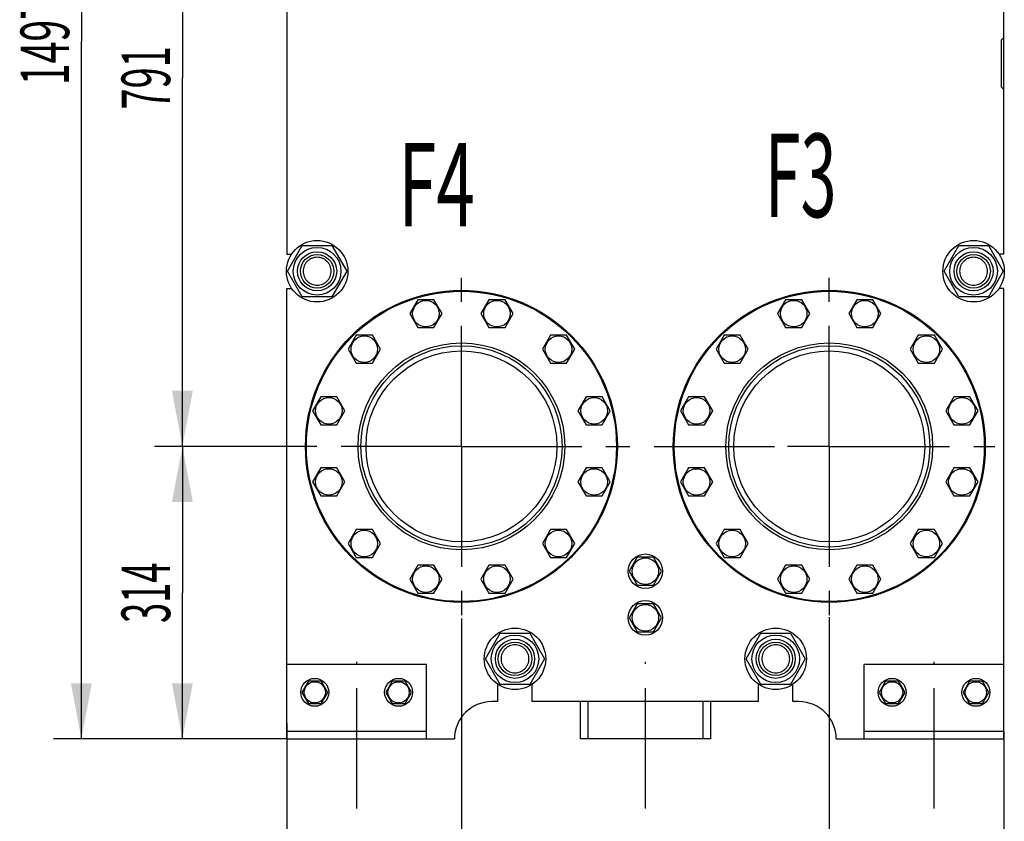
# Model space of a CAD drawing. Units: millimetres. Extents: x 0 to 7368, y -5 to 5211.
# Drawn here: x 4063 to 5306, y 2888 to 3899 of the extents above; entities that cross this region are included whole.
import ezdxf
from ezdxf.enums import TextEntityAlignment as Align

# ---------------------------------------------------------------- set-up
doc = ezdxf.new("R2010")
doc.units = ezdxf.units.MM
doc.header["$LTSCALE"] = 405.263158
doc.linetypes.add('CENTER', pattern=[0.6, 0.375, -0.075, 0.075, -0.075])
doc.layers.get('0').update_dxf_attribs({"linetype": 'CONTINUOUS'})
for name, color, linetype in [('AXIS', 7, 'CONTINUOUS'), ('DIMS', 7, 'CONTINUOUS'), ('NOTES', 7, 'CONTINUOUS')]:
    doc.layers.add(name, color=color, linetype=linetype)
doc.dimstyles.new('DIMSTYLE_2', dxfattribs={"dimtxt": 61.403509, "dimasz": 70.175439, "dimexe": 2, "dimexo": 0, "dimgap": 0.875, "dimtad": 1, "dimlfac": 0.850746, "dimdsep": 46, "dimtxsty": 'Standard', "dimblk": '_FILLED', "dimblk1": '_FILLED', "dimblk2": '_FILLED', "dimcen": 0.09, "dimclrt": 5, "dimadec": 0, "dimazin": 0, "dimtp": 0.5, "dimtm": 0.5, "dimtfac": 1, "dimtofl": 0, "dimtmove": 0, "dimatfit": 3, "dimldrblk": '_FILLED', "dimfxl": 1, "dimtolj": 1, "dimarcsym": 0})
doc.dimstyles.new('DIMSTYLE_3', dxfattribs={"dimtxt": 61.403509, "dimasz": 70.175439, "dimexe": 2, "dimexo": 0, "dimgap": 0.875, "dimtad": 1, "dimlfac": 0.850746, "dimdsep": 46, "dimtxsty": 'Standard', "dimblk": '_FILLED', "dimblk1": '_FILLED', "dimblk2": '_FILLED', "dimcen": 0.09, "dimclrt": 5, "dimadec": 0, "dimazin": 0, "dimtp": 0.8, "dimtm": 0.8, "dimtfac": 1, "dimtofl": 0, "dimtmove": 0, "dimatfit": 3, "dimldrblk": '_FILLED', "dimfxl": 1, "dimtolj": 1, "dimarcsym": 0})
doc.dimstyles.new('DIMSTYLE_4', dxfattribs={"dimtxt": 61.403509, "dimasz": 70.175439, "dimexe": 2, "dimexo": 0, "dimgap": 0.875, "dimtad": 1, "dimlfac": 0.850746, "dimdsep": 46, "dimtxsty": 'Standard', "dimblk": '_FILLED', "dimblk1": '_FILLED', "dimblk2": '_FILLED', "dimcen": 0.09, "dimclrt": 5, "dimadec": 0, "dimazin": 0, "dimtp": 1.2, "dimtm": 1.2, "dimtfac": 1, "dimtofl": 0, "dimtmove": 0, "dimatfit": 3, "dimldrblk": '_FILLED', "dimfxl": 1, "dimtolj": 1, "dimarcsym": 0})

# ---------------------------------------------------------------- blocks, each defined once
blk = doc.blocks.new('_FILLED')
at = {"color": 0, "linetype": 'ByBlock'}
blk.add_solid([(0, 0), (-1, 0.1875), (-1, -0.1875)], dxfattribs=at)
blk = doc.blocks.new('*D2')
at = {"layer": 'DIMS', "color": 2, "linetype": 'Continuous'}
for p, q in [((5085.1, 3145.4), (5085.1, 2736.6)), ((4620.8, 3143.6), (4620.8, 2736.6)), ((4620.8, 2771.7), (4852.9, 2771.7)), ((5085.1, 2771.7), (4852.9, 2771.7))]:
    blk.add_line(p, q, dxfattribs=at)
at = {"layer": 'DIMS', "color": 2, "linetype": 'Continuous', "xscale": 70.1754385965, "yscale": 70.1754385965, "zscale": 70.1754385965, "rotation": 180}
blk.add_blockref('_FILLED', (4620.8, 2771.7), dxfattribs=at)
at = {"layer": 'DIMS', "color": 2, "linetype": 'Continuous', "xscale": 70.1754385965, "yscale": 70.1754385965, "zscale": 70.1754385965}
blk.add_blockref('_FILLED', (5085.1, 2771.7), dxfattribs=at)
at = {"layer": 'DIMS', "color": 5, "linetype": 'Continuous', "width": 0.595052}
blk.add_text('395', height=61.4, dxfattribs=at).set_placement((4852.9, 2787), align=Align.CENTER)
blk = doc.blocks.new('*D3')
at = {"layer": 'DIMS', "color": 2, "linetype": 'Continuous'}
for p, q in [((4400.4, 3011.7), (4400.4, 2611.8)), ((5305.5, 3001.1), (5305.5, 2611.8)), ((4400.4, 2646.9), (4852.9, 2646.9)), ((5305.5, 2646.9), (4852.9, 2646.9))]:
    blk.add_line(p, q, dxfattribs=at)
at = {"layer": 'DIMS', "color": 2, "linetype": 'Continuous', "xscale": 70.1754385965, "yscale": 70.1754385965, "zscale": 70.1754385965, "rotation": 180}
blk.add_blockref('_FILLED', (4400.4, 2646.9), dxfattribs=at)
at = {"layer": 'DIMS', "color": 2, "linetype": 'Continuous', "xscale": 70.1754385965, "yscale": 70.1754385965, "zscale": 70.1754385965}
blk.add_blockref('_FILLED', (5305.5, 2646.9), dxfattribs=at)
at = {"layer": 'DIMS', "color": 5, "linetype": 'Continuous', "width": 0.644531}
blk.add_text('770', height=61.4, dxfattribs=at).set_placement((4852.9, 2662.2), align=Align.CENTER)
blk = doc.blocks.new('*D4')
at = {"layer": 'DIMS', "color": 2, "linetype": 'Continuous'}
for p, q in [((4413.2, 3360.8), (4233.4, 3360.8)), ((4268.5, 3360.8), (4268.5, 3176.2)), ((4268.5, 2991.7), (4268.5, 3176.2)), ((4400.4, 2991.7), (4233.4, 2991.7))]:
    blk.add_line(p, q, dxfattribs=at)
at = {"layer": 'DIMS', "color": 2, "linetype": 'Continuous', "xscale": 70.1754385965, "yscale": 70.1754385965, "zscale": 70.1754385965}
for p, rotation in [((4268.5, 3360.8), 90), ((4268.5, 2991.7), 270)]:
    blk.add_blockref('_FILLED', p, dxfattribs=dict(at, rotation=rotation))
at = {"layer": 'DIMS', "color": 5, "linetype": 'Continuous', "width": 0.548177}
blk.add_text('314', height=61.4, rotation=90, dxfattribs=at).set_placement((4253.1, 3176.2), align=Align.CENTER)
blk = doc.blocks.new('*D5')
at = {"layer": 'DIMS', "color": 2, "linetype": 'Continuous'}
for p, q in [((4409.7, 4290.5), (4233.4, 4290.5)), ((4268.5, 4290.5), (4268.5, 3825.7)), ((4268.5, 3360.8), (4268.5, 3825.7)), ((4413.2, 3360.8), (4233.4, 3360.8))]:
    blk.add_line(p, q, dxfattribs=at)
at = {"layer": 'DIMS', "color": 2, "linetype": 'Continuous', "xscale": 70.1754385965, "yscale": 70.1754385965, "zscale": 70.1754385965}
for p, rotation in [((4268.5, 4290.5), 90), ((4268.5, 3360.8), 270)]:
    blk.add_blockref('_FILLED', p, dxfattribs=dict(at, rotation=rotation))
at = {"layer": 'DIMS', "color": 5, "linetype": 'Continuous', "width": 0.572917}
blk.add_text('791', height=61.4, rotation=90, dxfattribs=at).set_placement((4253.1, 3825.7), align=Align.CENTER)
blk = doc.blocks.new('*D6')
at = {"layer": 'DIMS', "color": 2, "linetype": 'Continuous'}
for p, q in [((4796.5, 4751.3), (4105.9, 4751.3)), ((4141, 4751.3), (4141, 3871.5)), ((4141, 2991.7), (4141, 3871.5)), ((4400.4, 2991.7), (4105.9, 2991.7))]:
    blk.add_line(p, q, dxfattribs=at)
at = {"layer": 'DIMS', "color": 2, "linetype": 'Continuous', "xscale": 70.1754385965, "yscale": 70.1754385965, "zscale": 70.1754385965}
for p, rotation in [((4141, 4751.3), 90), ((4141, 2991.7), 270)]:
    blk.add_blockref('_FILLED', p, dxfattribs=dict(at, rotation=rotation))
at = {"layer": 'DIMS', "color": 5, "linetype": 'Continuous', "width": 0.59082}
blk.add_text('1497', height=61.4, rotation=90, dxfattribs=at).set_placement((4125.6, 3871.5), align=Align.CENTER)

msp = doc.modelspace()

# ---------------------------------------------------------------- linework, layer by layer
at = {"color": 7, "linetype": 'Continuous'}
for p, q in [((4400.399, 4047.821), (4400.399, 3603.506)), ((5305.487, 3603.506), (5305.487, 4047.821)), ((5305.487, 3876.795), (5301.961, 3873.269)), ((5301.961, 3873.269), (5301.961, 3814.497)), ((5301.961, 3814.497), (5305.487, 3810.971)), ((4401.276, 3581.76), (4419.939, 3614.085)), ((4419.939, 3614.085), (4457.264, 3614.085)), ((4457.264, 3614.085), (4475.926, 3581.76)), ((5229.96, 3581.76), (5248.623, 3614.085)), ((5248.623, 3614.085), (5285.948, 3614.085)), ((5285.948, 3614.085), (5304.611, 3581.76)), ((4400.399, 3603.506), (4406.482, 3603.506)), ((5305.487, 3603.506), (5299.405, 3603.506)), ((4419.939, 3549.435), (4401.276, 3581.76)), ((4475.926, 3581.76), (4457.264, 3549.435)), ((5248.623, 3549.435), (5229.96, 3581.76)), ((5304.611, 3581.76), (5285.948, 3549.435)), ((4400.399, 2991.69), (4400.399, 3560.014)), ((4400.399, 3560.014), (4406.482, 3560.014)), ((5305.487, 3560.014), (5299.405, 3560.014)), ((5305.487, 2991.69), (5305.487, 3560.014)), ((4457.264, 3549.435), (4419.939, 3549.435)), ((4565.741, 3545.879), (4555.562, 3528.247)), ((4586.1, 3545.879), (4565.741, 3545.879)), ((4596.28, 3528.247), (4586.1, 3545.879)), ((4655.488, 3545.879), (4645.308, 3528.247)), ((4675.847, 3545.879), (4655.488, 3545.879)), ((4686.027, 3528.247), (4675.847, 3545.879)), ((5030.04, 3545.879), (5019.86, 3528.247)), ((5050.399, 3545.879), (5030.04, 3545.879)), ((5060.578, 3528.247), (5050.399, 3545.879)), ((5119.786, 3545.879), (5109.607, 3528.247)), ((5140.145, 3545.879), (5119.786, 3545.879)), ((5150.325, 3528.247), (5140.145, 3545.879)), ((5285.948, 3549.435), (5248.623, 3549.435)), ((4555.562, 3528.247), (4565.741, 3510.615)), ((4586.1, 3510.615), (4596.28, 3528.247)), ((4645.308, 3528.247), (4655.488, 3510.615)), ((4675.847, 3510.615), (4686.027, 3528.247)), ((5019.86, 3528.247), (5030.04, 3510.615)), ((5050.399, 3510.615), (5060.578, 3528.247)), ((5109.607, 3528.247), (5119.786, 3510.615)), ((5140.145, 3510.615), (5150.325, 3528.247)), ((4565.741, 3510.615), (4586.1, 3510.615)), ((4655.488, 3510.615), (4675.847, 3510.615)), ((5030.04, 3510.615), (5050.399, 3510.615)), ((5119.786, 3510.615), (5140.145, 3510.615)), ((4488.018, 3501.005), (4477.839, 3483.374)), ((4508.378, 3501.005), (4488.018, 3501.005)), ((4518.557, 3483.374), (4508.378, 3501.005)), ((4733.211, 3501.005), (4723.031, 3483.374)), ((4753.57, 3501.005), (4733.211, 3501.005)), ((4763.75, 3483.374), (4753.57, 3501.005)), ((4952.317, 3501.005), (4942.137, 3483.374)), ((4972.676, 3501.005), (4952.317, 3501.005)), ((4982.855, 3483.374), (4972.676, 3501.005)), ((5197.509, 3501.005), (5187.329, 3483.374)), ((5217.868, 3501.005), (5197.509, 3501.005)), ((5228.048, 3483.374), (5217.868, 3501.005)), ((4477.839, 3483.374), (4488.018, 3465.742)), ((4508.378, 3465.742), (4518.557, 3483.374)), ((4723.031, 3483.374), (4733.211, 3465.742)), ((4753.57, 3465.742), (4763.75, 3483.374)), ((4942.137, 3483.374), (4952.317, 3465.742)), ((4972.676, 3465.742), (4982.855, 3483.374)), ((5187.329, 3483.374), (5197.509, 3465.742)), ((5217.868, 3465.742), (5228.048, 3483.374)), ((4488.018, 3465.742), (4508.378, 3465.742)), ((4733.211, 3465.742), (4753.57, 3465.742)), ((4952.317, 3465.742), (4972.676, 3465.742)), ((5197.509, 3465.742), (5217.868, 3465.742)), ((4443.145, 3423.282), (4432.966, 3405.651)), ((4463.504, 3423.282), (4443.145, 3423.282)), ((4473.684, 3405.651), (4463.504, 3423.282)), ((4778.084, 3423.282), (4767.905, 3405.651)), ((4798.443, 3423.282), (4778.084, 3423.282)), ((4808.623, 3405.651), (4798.443, 3423.282)), ((4907.443, 3423.282), (4897.264, 3405.651)), ((4927.803, 3423.282), (4907.443, 3423.282)), ((4937.982, 3405.651), (4927.803, 3423.282)), ((5242.382, 3423.282), (5232.203, 3405.651)), ((5262.742, 3423.282), (5242.382, 3423.282)), ((5272.921, 3405.651), (5262.742, 3423.282)), ((4432.966, 3405.651), (4443.145, 3388.019)), ((4463.504, 3388.019), (4473.684, 3405.651)), ((4767.905, 3405.651), (4778.084, 3388.019)), ((4798.443, 3388.019), (4808.623, 3405.651)), ((4897.264, 3405.651), (4907.443, 3388.019)), ((4927.803, 3388.019), (4937.982, 3405.651)), ((5232.203, 3405.651), (5242.382, 3388.019)), ((5262.742, 3388.019), (5272.921, 3405.651)), ((4443.145, 3388.019), (4463.504, 3388.019)), ((4778.084, 3388.019), (4798.443, 3388.019)), ((4907.443, 3388.019), (4927.803, 3388.019)), ((5242.382, 3388.019), (5262.742, 3388.019)), ((4443.145, 3333.536), (4432.966, 3315.904)), ((4463.504, 3333.536), (4443.145, 3333.536)), ((4473.684, 3315.904), (4463.504, 3333.536)), ((4778.084, 3333.536), (4767.905, 3315.904)), ((4798.443, 3333.536), (4778.084, 3333.536)), ((4808.623, 3315.904), (4798.443, 3333.536)), ((4907.443, 3333.536), (4897.264, 3315.904)), ((4927.803, 3333.536), (4907.443, 3333.536)), ((4937.982, 3315.904), (4927.803, 3333.536)), ((5242.382, 3333.536), (5232.203, 3315.904)), ((5262.742, 3333.536), (5242.382, 3333.536)), ((5272.921, 3315.904), (5262.742, 3333.536)), ((4432.966, 3315.904), (4443.145, 3298.273)), ((4463.504, 3298.273), (4473.684, 3315.904)), ((4767.905, 3315.904), (4778.084, 3298.273)), ((4798.443, 3298.273), (4808.623, 3315.904)), ((4897.264, 3315.904), (4907.443, 3298.273)), ((4927.803, 3298.273), (4937.982, 3315.904)), ((5232.203, 3315.904), (5242.382, 3298.273)), ((5262.742, 3298.273), (5272.921, 3315.904)), ((4443.145, 3298.273), (4463.504, 3298.273)), ((4778.084, 3298.273), (4798.443, 3298.273)), ((4907.443, 3298.273), (4927.803, 3298.273)), ((5242.382, 3298.273), (5262.742, 3298.273)), ((4488.018, 3255.813), (4477.839, 3238.181)), ((4508.378, 3255.813), (4488.018, 3255.813)), ((4518.557, 3238.181), (4508.378, 3255.813)), ((4733.211, 3255.813), (4723.031, 3238.181)), ((4753.57, 3255.813), (4733.211, 3255.813)), ((4763.75, 3238.181), (4753.57, 3255.813)), ((4952.317, 3255.813), (4942.137, 3238.181)), ((4972.676, 3255.813), (4952.317, 3255.813)), ((4982.855, 3238.181), (4972.676, 3255.813)), ((5197.509, 3255.813), (5187.329, 3238.181)), ((5217.868, 3255.813), (5197.509, 3255.813)), ((5228.048, 3238.181), (5217.868, 3255.813)), ((4477.839, 3238.181), (4488.018, 3220.55)), ((4508.378, 3220.55), (4518.557, 3238.181)), ((4723.031, 3238.181), (4733.211, 3220.55)), ((4753.57, 3220.55), (4763.75, 3238.181)), ((4942.137, 3238.181), (4952.317, 3220.55)), ((4972.676, 3220.55), (4982.855, 3238.181)), ((5187.329, 3238.181), (5197.509, 3220.55)), ((5217.868, 3220.55), (5228.048, 3238.181)), ((4488.018, 3220.55), (4508.378, 3220.55)), ((4733.211, 3220.55), (4753.57, 3220.55)), ((4842.764, 3220.9), (4832.584, 3203.269)), ((4863.123, 3220.9), (4842.764, 3220.9)), ((4873.303, 3203.269), (4863.123, 3220.9)), ((4952.317, 3220.55), (4972.676, 3220.55)), ((5197.509, 3220.55), (5217.868, 3220.55)), ((4565.741, 3210.94), (4555.562, 3193.308)), ((4586.1, 3210.94), (4565.741, 3210.94)), ((4596.28, 3193.308), (4586.1, 3210.94)), ((4655.488, 3210.94), (4645.308, 3193.308)), ((4675.847, 3210.94), (4655.488, 3210.94)), ((4686.027, 3193.308), (4675.847, 3210.94)), ((5030.04, 3210.94), (5019.86, 3193.308)), ((5050.399, 3210.94), (5030.04, 3210.94)), ((5060.578, 3193.308), (5050.399, 3210.94)), ((5119.786, 3210.94), (5109.607, 3193.308)), ((5140.145, 3210.94), (5119.786, 3210.94)), ((5150.325, 3193.308), (5140.145, 3210.94)), ((4832.584, 3203.269), (4842.764, 3185.637)), ((4863.123, 3185.637), (4873.303, 3203.269)), ((4555.562, 3193.308), (4565.741, 3175.676)), ((4586.1, 3175.676), (4596.28, 3193.308)), ((4645.308, 3193.308), (4655.488, 3175.676)), ((4675.847, 3175.676), (4686.027, 3193.308)), ((4842.764, 3185.637), (4863.123, 3185.637)), ((5019.86, 3193.308), (5030.04, 3175.676)), ((5050.399, 3175.676), (5060.578, 3193.308)), ((5109.607, 3193.308), (5119.786, 3175.676)), ((5140.145, 3175.676), (5150.325, 3193.308)), ((4565.741, 3175.676), (4586.1, 3175.676)), ((4655.488, 3175.676), (4675.847, 3175.676)), ((5030.04, 3175.676), (5050.399, 3175.676)), ((5119.786, 3175.676), (5140.145, 3175.676)), ((4842.764, 3162.128), (4832.584, 3144.497)), ((4863.123, 3162.128), (4842.764, 3162.128)), ((4873.303, 3144.497), (4863.123, 3162.128)), ((4832.584, 3144.497), (4842.764, 3126.865)), ((4863.123, 3126.865), (4873.303, 3144.497)), ((4651.057, 3092.778), (4669.719, 3125.102)), ((4669.719, 3125.102), (4707.045, 3125.102)), ((4707.045, 3125.102), (4725.707, 3092.778)), ((4842.764, 3126.865), (4863.123, 3126.865)), ((4980.18, 3092.778), (4998.842, 3125.102)), ((4998.842, 3125.102), (5036.167, 3125.102)), ((5036.167, 3125.102), (5054.83, 3092.778)), ((4576.715, 3085.725), (4400.399, 3085.725)), ((4576.715, 2991.69), (4576.715, 3085.725)), ((4669.719, 3060.453), (4651.057, 3092.778)), ((4725.707, 3092.778), (4707.045, 3060.453)), ((4998.842, 3060.453), (4980.18, 3092.778)), ((5054.83, 3092.778), (5036.167, 3060.453)), ((5305.487, 3085.725), (5129.171, 3085.725)), ((5129.171, 2991.69), (5129.171, 3085.725)), ((4427.519, 3064.567), (4419.375, 3050.462)), ((4443.806, 3064.567), (4427.519, 3064.567)), ((4451.95, 3050.462), (4443.806, 3064.567)), ((4533.308, 3064.567), (4525.165, 3050.462)), ((4549.596, 3064.567), (4533.308, 3064.567)), ((4557.739, 3050.462), (4549.596, 3064.567)), ((4666.636, 3038.707), (4666.636, 3060.658)), ((4707.045, 3060.453), (4669.719, 3060.453)), ((4710.128, 3038.707), (4710.128, 3060.658)), ((4995.759, 3038.707), (4995.759, 3060.658)), ((5036.167, 3060.453), (4998.842, 3060.453)), ((5039.25, 3038.707), (5039.25, 3060.658)), ((5156.291, 3064.567), (5148.147, 3050.462)), ((5172.578, 3064.567), (5156.291, 3064.567)), ((5180.722, 3050.462), (5172.578, 3064.567)), ((5262.08, 3064.567), (5253.937, 3050.462)), ((5278.368, 3064.567), (5262.08, 3064.567)), ((5286.511, 3050.462), (5278.368, 3064.567)), ((4419.375, 3050.462), (4427.519, 3036.356)), ((4443.806, 3036.356), (4451.95, 3050.462)), ((4525.165, 3050.462), (4533.308, 3036.356)), ((4549.596, 3036.356), (4557.739, 3050.462)), ((5148.147, 3050.462), (5156.291, 3036.356)), ((5172.578, 3036.356), (5180.722, 3050.462)), ((5253.937, 3050.462), (5262.08, 3036.356)), ((5278.368, 3036.356), (5286.511, 3050.462)), ((4427.519, 3036.356), (4443.806, 3036.356)), ((4533.308, 3036.356), (4549.596, 3036.356)), ((4666.636, 3038.707), (4658.996, 3038.707)), ((4995.759, 3038.707), (4710.128, 3038.707)), ((4770.663, 3038.707), (4770.663, 2991.69)), ((4780.184, 3038.707), (4780.184, 2991.69)), ((4925.703, 3038.707), (4925.703, 2991.69)), ((4935.224, 3038.707), (4935.224, 2991.69)), ((5046.891, 3038.707), (5039.25, 3038.707)), ((5156.291, 3036.356), (5172.578, 3036.356)), ((5262.08, 3036.356), (5278.368, 3036.356)), ((4576.715, 3001.093), (4400.399, 3001.093)), ((5305.487, 3001.093), (5129.171, 3001.093)), ((4400.399, 2991.69), (4611.978, 2991.69)), ((4935.224, 2991.69), (4770.663, 2991.69)), ((5093.908, 2991.69), (5305.487, 2991.69))]:
    msp.add_line(p, q, dxfattribs=at)
for centre, radius in [((4438.601, 3581.76), 38.789), ((5267.285, 3581.76), 38.789), ((4438.601, 3581.76), 30.032), ((4438.601, 3581.76), 24.684), ((5267.285, 3581.76), 30.032), ((5267.285, 3581.76), 24.684), ((4438.601, 3581.76), 21.158), ((5267.285, 3581.76), 21.158), ((4620.794, 3360.778), 196.886), ((4620.794, 3360.778), 195.711), ((5085.092, 3360.778), 196.886), ((5085.092, 3360.778), 195.711), ((4575.921, 3528.247), 16.75), ((4665.668, 3528.247), 16.75), ((5040.219, 3528.247), 16.75), ((5129.966, 3528.247), 16.75), ((4498.198, 3483.374), 16.75), ((4743.39, 3483.374), 16.75), ((4962.496, 3483.374), 16.75), ((5207.689, 3483.374), 16.75), ((4620.794, 3360.778), 130.474), ((4620.794, 3360.778), 126.947), ((4620.794, 3360.778), 120.482), ((5085.092, 3360.778), 130.474), ((5085.092, 3360.778), 126.947), ((5085.092, 3360.778), 120.482), ((4453.325, 3405.651), 16.75), ((4788.264, 3405.651), 16.75), ((4917.623, 3405.651), 16.75), ((5252.562, 3405.651), 16.75), ((4453.325, 3315.904), 16.75), ((4788.264, 3315.904), 16.75), ((4917.623, 3315.904), 16.75), ((5252.562, 3315.904), 16.75), ((4498.198, 3238.181), 16.75), ((4743.39, 3238.181), 16.75), ((4962.496, 3238.181), 16.75), ((5207.689, 3238.181), 16.75), ((4852.943, 3203.269), 21.746), ((4852.943, 3203.269), 16.75), ((4575.921, 3193.308), 16.75), ((4665.668, 3193.308), 16.75), ((5040.219, 3193.308), 16.75), ((5129.966, 3193.308), 16.75), ((4852.943, 3144.497), 21.746), ((4852.943, 3144.497), 16.75), ((4688.382, 3092.778), 38.789), ((4688.382, 3092.778), 30.032), ((5017.505, 3092.778), 38.789), ((5017.505, 3092.778), 30.032), ((4688.382, 3092.778), 24.684), ((4688.382, 3092.778), 21.158), ((5017.505, 3092.778), 24.684), ((5017.505, 3092.778), 21.158), ((4435.663, 3050.462), 17.632), ((4435.663, 3050.462), 13.4), ((4541.452, 3050.462), 17.632), ((4541.452, 3050.462), 13.4), ((5164.435, 3050.462), 17.632), ((5164.435, 3050.462), 13.4), ((5270.224, 3050.462), 17.632), ((5270.224, 3050.462), 13.4)]:
    msp.add_circle(centre, radius, dxfattribs=at)
for centre, start, end in [((4658.996, 2991.69), 90, 180), ((5046.891, 2991.69), 0, 90)]:
    msp.add_arc(centre, 47.018, start, end, dxfattribs=at)
for points, knots in [([(4438.601, 3599.392), (4437.449, 3599.392), (4435.138, 3599.165), (4431.81, 3598.155), (4428.742, 3596.515), (4426.053, 3594.308), (4423.846, 3591.619), (4422.206, 3588.551), (4421.197, 3585.222), (4420.856, 3581.76), (4421.197, 3578.298), (4422.206, 3574.969), (4423.846, 3571.901), (4426.053, 3569.212), (4428.742, 3567.005), (4431.81, 3565.365), (4435.138, 3564.355), (4437.449, 3564.128), (4438.601, 3564.128)], [0, 0, 0, 0, 0.06249943, 0.12499951, 0.18749959, 0.24999968, 0.31249976, 0.37499984, 0.43749992, 0.5, 0.56250008, 0.62500017, 0.68750025, 0.75000032, 0.81250044, 0.87500053, 0.93750058, 1, 1, 1, 1]), ([(4438.601, 3564.128), (4439.753, 3564.128), (4442.064, 3564.355), (4445.392, 3565.365), (4448.46, 3567.005), (4451.149, 3569.212), (4453.356, 3571.901), (4454.996, 3574.969), (4456.006, 3578.298), (4456.347, 3581.76), (4456.006, 3585.222), (4454.996, 3588.551), (4453.356, 3591.619), (4451.149, 3594.308), (4448.46, 3596.515), (4445.392, 3598.155), (4442.064, 3599.165), (4439.753, 3599.392), (4438.601, 3599.392)], [0, 0, 0, 0, 0.06249943, 0.12499951, 0.18749959, 0.24999968, 0.31249976, 0.37499984, 0.43749992, 0.5, 0.56250008, 0.62500017, 0.68750025, 0.75000032, 0.81250044, 0.87500053, 0.93750058, 1, 1, 1, 1]), ([(5267.285, 3599.392), (5266.133, 3599.392), (5263.823, 3599.165), (5260.495, 3598.155), (5257.426, 3596.515), (5254.737, 3594.308), (5252.53, 3591.619), (5250.891, 3588.551), (5249.881, 3585.222), (5249.54, 3581.76), (5249.881, 3578.298), (5250.891, 3574.969), (5252.53, 3571.901), (5254.737, 3569.212), (5257.426, 3567.005), (5260.495, 3565.365), (5263.823, 3564.355), (5266.133, 3564.128), (5267.285, 3564.128)], [0, 0, 0, 0, 0.06249943, 0.12499951, 0.18749959, 0.24999968, 0.31249976, 0.37499984, 0.43749992, 0.5, 0.56250008, 0.62500017, 0.68750025, 0.75000032, 0.81250044, 0.87500053, 0.93750058, 1, 1, 1, 1]), ([(5267.285, 3564.128), (5268.438, 3564.128), (5270.748, 3564.355), (5274.076, 3565.365), (5277.144, 3567.005), (5279.833, 3569.212), (5282.04, 3571.901), (5283.68, 3574.969), (5284.69, 3578.298), (5285.031, 3581.76), (5284.69, 3585.222), (5283.68, 3588.551), (5282.04, 3591.619), (5279.833, 3594.308), (5277.144, 3596.515), (5274.076, 3598.155), (5270.748, 3599.165), (5268.438, 3599.392), (5267.285, 3599.392)], [0, 0, 0, 0, 0.06249943, 0.12499951, 0.18749959, 0.24999968, 0.31249976, 0.37499984, 0.43749992, 0.5, 0.56250008, 0.62500017, 0.68750025, 0.75000032, 0.81250044, 0.87500053, 0.93750058, 1, 1, 1, 1]), ([(4688.382, 3110.409), (4687.23, 3110.409), (4684.919, 3110.183), (4681.591, 3109.173), (4678.523, 3107.533), (4675.834, 3105.326), (4673.627, 3102.637), (4671.987, 3099.569), (4670.977, 3096.24), (4670.636, 3092.778), (4670.977, 3089.315), (4671.987, 3085.986), (4673.627, 3082.918), (4675.834, 3080.229), (4678.523, 3078.022), (4681.591, 3076.382), (4684.919, 3075.372), (4687.23, 3075.146), (4688.382, 3075.146)], [0, 0, 0, 0, 0.06249875, 0.12499892, 0.1874991, 0.2499993, 0.31249948, 0.37499965, 0.43749984, 0.50000002, 0.56250019, 0.62500038, 0.68750055, 0.75000072, 0.81250094, 0.87500113, 0.93750127, 1, 1, 1, 1]), ([(4688.382, 3075.146), (4689.534, 3075.146), (4691.845, 3075.372), (4695.173, 3076.382), (4698.241, 3078.022), (4700.93, 3080.229), (4703.137, 3082.918), (4704.777, 3085.986), (4705.787, 3089.315), (4706.128, 3092.778), (4705.787, 3096.24), (4704.777, 3099.569), (4703.137, 3102.637), (4700.93, 3105.326), (4698.241, 3107.533), (4695.173, 3109.173), (4691.845, 3110.183), (4689.534, 3110.409), (4688.382, 3110.409)], [0, 0, 0, 0, 0.06249875, 0.12499892, 0.1874991, 0.2499993, 0.31249948, 0.37499965, 0.43749984, 0.50000002, 0.56250019, 0.62500038, 0.68750055, 0.75000072, 0.81250094, 0.87500113, 0.93750127, 1, 1, 1, 1]), ([(5017.505, 3110.409), (5016.353, 3110.409), (5014.042, 3110.183), (5010.714, 3109.173), (5007.645, 3107.533), (5004.956, 3105.326), (5002.749, 3102.637), (5001.109, 3099.569), (5000.1, 3096.24), (4999.759, 3092.778), (5000.1, 3089.315), (5001.109, 3085.986), (5002.749, 3082.918), (5004.956, 3080.229), (5007.645, 3078.022), (5010.714, 3076.382), (5014.042, 3075.372), (5016.353, 3075.146), (5017.505, 3075.146)], [0, 0, 0, 0, 0.06249875, 0.12499892, 0.1874991, 0.2499993, 0.31249948, 0.37499965, 0.43749984, 0.50000002, 0.56250019, 0.62500038, 0.68750055, 0.75000072, 0.81250094, 0.87500113, 0.93750127, 1, 1, 1, 1]), ([(5017.505, 3075.146), (5018.657, 3075.146), (5020.968, 3075.372), (5024.296, 3076.382), (5027.364, 3078.022), (5030.053, 3080.229), (5032.26, 3082.918), (5033.9, 3085.986), (5034.91, 3089.315), (5035.251, 3092.778), (5034.91, 3096.24), (5033.9, 3099.569), (5032.26, 3102.637), (5030.053, 3105.326), (5027.364, 3107.533), (5024.296, 3109.173), (5020.968, 3110.183), (5018.657, 3110.409), (5017.505, 3110.409)], [0, 0, 0, 0, 0.06249875, 0.12499892, 0.1874991, 0.2499993, 0.31249948, 0.37499965, 0.43749984, 0.50000002, 0.56250019, 0.62500038, 0.68750055, 0.75000072, 0.81250094, 0.87500113, 0.93750127, 1, 1, 1, 1])]:
    msp.add_open_spline(points, degree=3, knots=knots, dxfattribs=at)
at = {"layer": 'AXIS', "color": 7, "linetype": 'CENTER'}
for p, q in [((4620.794, 3360.778), (4620.794, 3582.295)), ((5085.092, 3360.778), (5085.092, 3582.295)), ((4620.794, 3360.778), (4413.184, 3360.778)), ((4620.794, 3360.778), (5032.461, 3360.778)), ((4620.794, 3360.778), (4620.794, 3143.579)), ((5085.092, 3360.778), (5032.461, 3360.778)), ((5085.092, 3360.778), (5294.242, 3360.778)), ((5085.092, 3360.778), (5085.092, 3145.392)), ((4488.557, 2903.971), (4488.557, 3088.813)), ((4852.943, 2903.971), (4852.943, 3088.813)), ((5217.329, 2903.971), (5217.329, 3088.813))]:
    msp.add_line(p, q, dxfattribs=at)

# ---------------------------------------------------------------- texts
at = {"layer": 'NOTES', "color": 5, "linetype": 'Continuous', "oblique": 15}
for s, width, p in [('F3', 0.570312, (5003.655, 3650.041)), ('F4', 0.607422, (4541.075, 3638.392))]:
    msp.add_text(s, height=105.2632, dxfattribs=dict(at, width=width)).set_placement(p)

# ---------------------------------------------------------------- dimensions: what is measured, and where the dimension line sits
at = {"layer": 'DIMS', "color": 2, "linetype": 'Continuous'}
for base, p1, p2, dimstyle, picture, middle in [((4140.994, 4751.321), (4400.399, 2991.69), (4796.522, 4751.321), 'DIMSTYLE_4', '*D6', (4140.994, 3871.506)), ((4268.462, 4290.549), (4413.184, 3360.778), (4409.671, 4290.549), 'DIMSTYLE_3', '*D5', (4268.462, 3825.664)), ((4268.462, 3360.778), (4400.399, 2991.69), (4413.184, 3360.778), 'DIMSTYLE_2', '*D4', (4268.462, 3176.234))]:
    dim = msp.add_linear_dim(base=base, p1=p1, p2=p2, angle=90, dimstyle=dimstyle, dxfattribs=at)
    dim.commit()
    dim.dimension.update_dxf_attribs({"geometry": picture, "text_midpoint": middle, "dimtype": 160})
for base, p1, p2, dimstyle, picture, middle in [((5085.092, 2771.684), (4620.794, 3143.579), (5085.092, 3145.392), 'DIMSTYLE_2', '*D2', (4852.943, 2771.684)), ((5305.487, 2646.879), (4400.399, 3011.672), (5305.487, 3001.093), 'DIMSTYLE_3', '*D3', (4852.943, 2646.879))]:
    dim = msp.add_linear_dim(base=base, p1=p1, p2=p2, dimstyle=dimstyle, dxfattribs=at)
    dim.commit()
    dim.dimension.update_dxf_attribs({"geometry": picture, "text_midpoint": middle, "dimtype": 160})

doc.saveas('drawing.dxf')
